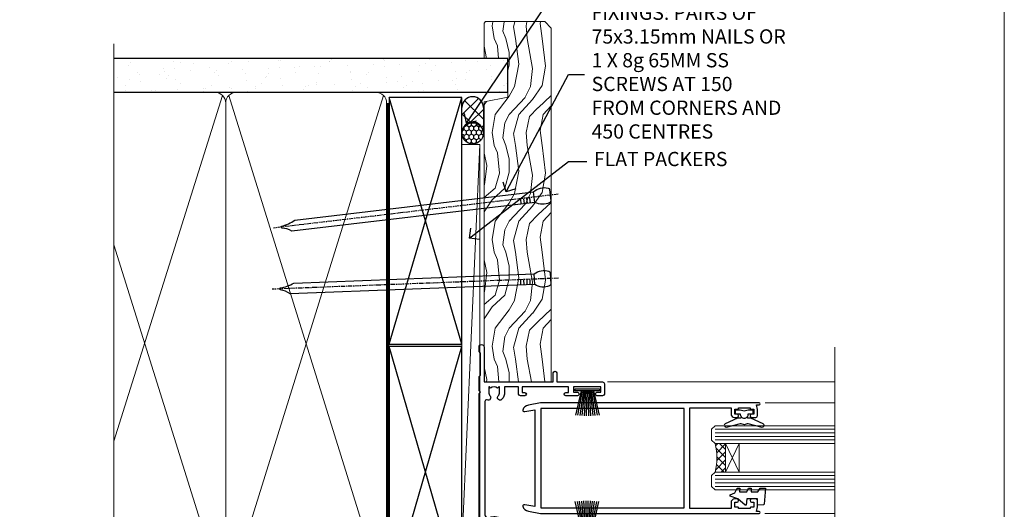
# Model space of a CAD drawing. Units: millimetres. Extents: x 1409 to 8566, y 792 to 2175.
# Drawn here: x 8290 to 8566, y 1429 to 1566 of the extents above; entities that cross this region are included whole.
import ezdxf
from ezdxf import colors
from ezdxf.entities.mleader import LeaderData, LeaderLine
from ezdxf.math import Vec2, Vec3

# ---------------------------------------------------------------- set-up
doc = ezdxf.new("R2010")
doc.units = ezdxf.units.MM
doc.linetypes.add('CENTER', pattern=[2, 1.25, -0.25, 0.25, -0.25])
doc.linetypes.add('Dashed', pattern=[564.4444465637206, 282.2222232818604, -282.2222232818602])
doc.layers.add('Aluminium Systems Ltd Joinery Detail', color=7, linetype='Continuous')
doc.layers.add('Aluminium Systems Ltd Notes', color=7, linetype='Continuous')
doc.layers.add('No Print', color=7, linetype='Continuous', plot=False)
doc.styles.get("Standard").update_dxf_attribs({"font": 'arial.ttf'})

# ---------------------------------------------------------------- blocks, each defined once
blk = doc.blocks.new('Page Layout')
at = {"layer": 'Aluminium Systems Ltd Joinery Detail', "color": 8, "lineweight": 5}
blk.add_lwpolyline([(0, 693.9851618218306), (0, 0), (553.0825377109722, 0), (553.0825377109722, 693.9851618218306)], close=True, dxfattribs=at)
blk = doc.blocks.new('PB69750-4B')
for p, q in [((-1.750000000000014, 0.5), (-3.322276449314941, 7.321139697068929)), ((-1.431818181818187, 0.5), (-2.721879321754528, 7.380097546926656)), ((-1.113636363636374, 0.5), (-2.119293789530161, 7.427384292916386)), ((-0.7954545454545467, 0.5), (-1.515002302965286, 7.462919719820221)), ((-0.4772727272727337, 0.5), (-0.9094902062915224, 7.486643546856435)), ((-0.1590909090909065, 0.5), (-0.3032449143314011, 7.498515529937265)), ((0.1590909090909207, 0.5), (0.3032449143314011, 7.498515529937265)), ((0.4772727272727337, 0.5), (0.9094902062915367, 7.486643546856435)), ((0.795454545454561, 0.5), (1.515002302965286, 7.462919719820221)), ((1.113636363636374, 0.5), (2.119293789530161, 7.427384292916386)), ((1.431818181818201, 0.5), (2.721879321754528, 7.380097546926656)), ((1.750000000000014, 0.5), (3.322276449314955, 7.321139697068929))]:
    blk.add_line(p, q)
blk.add_lwpolyline([(-3.450000000000003, 0), (3.450000000000003, 0), (3.450000000000003, 0.5), (-3.450000000000003, 0.5)], close=True)
blk = doc.blocks.new('SH270B')
blk.add_blockref('PB69750-4B', (0, 0))
blk = doc.blocks.new('F185-20947')
at = {"ltscale": 2}
blk.add_lwpolyline([(-3.709033080667723e-12, 66.4287266987615), (3.723243935382925e-12, 4.928726698750523), (0.59021865987242, 1.581430343421943, 0.2895749609626249), (2.028680567167584, 0.000547284244845514, 0.2698264613158898), (2.22321728327799, 0.05194386945922247), (2.2613637944971, 0.09009038067873121, 0.2446984432284357), (2.400214280409472, 0.5304678601045509), (1.889173050080757, 3.428726698757799), (29.1108269498902, 3.428726698757799), (28.59978571956137, 0.5304678601045509, 0.2446984432284358), (28.73863620547374, 0.09009038067873121), (28.77678271669285, 0.05194386945922247, 0.2698264613159375), (28.97131943280382, 0.0005472842433107417, 0.2895749609626269), (30.40978134009842, 1.581430343421943), (30.99999999996712, 4.928726698750523), (30.99999999996719, 66.42872669875784, 0.9999999999999999), (30.49999999998992, 66.42872669876148), (30.49999999996992, 65.62872669875584), (29.19419324306084, 65.8898880501413, 0.04938898902120969), (28.80196097278433, 65.92872669875966), (27.44999999995245, 65.9287266987633, 0.4142135623688329), (26.95000000002521, 65.42872669875602), (26.9500000000243, 64.27872669876548, 0.9999999999999999), (27.85000000001848, 64.27872669876548), (27.85000000001848, 64.92872669875966), (29.25000000001994, 64.92872669875966), (29.25000000002721, 64.02872669876639, 0.4142135623684334), (29.45000000002794, 63.82872669876839), (29.59999999995482, 63.82872669876839), (29.59999999995482, 60.62872669875675), (29.45000000005705, 60.62872669875675, 0.414213562374427), (29.25000000005632, 60.42872669875511), (29.25000000006359, 59.52872669876548), (27.85000000001848, 59.52872669876548), (27.85000000001848, 60.17872669875966, 0.9999999999999999), (26.9500000000243, 60.17872669875966), (26.9500000000243, 59.47872669876257, 0.414213562373095), (27.95000000002425, 58.47872669876257), (29.59999999999205, 58.47872669878986), (29.60000000005117, 46.92872669875329), (1.400000000013151, 46.92872669875786), (1.400000000017698, 58.47872669878896), (3.050000000088275, 58.47872669876259, 0.414213562373095), (4.050000000088332, 59.47872669876259), (4.050000000088332, 60.17872669875968, 0.9999999999999999), (3.150000000079601, 60.17872669875968), (3.150000000086877, 59.5287266987655), (1.750000000129077, 59.5287266987655), (1.750000000121801, 60.42872669876604, 0.4142135623704312), (1.550000000121983, 60.62872669876404), (1.399999999983194, 60.62872669876404), (1.399999999983194, 63.82872669876113), (1.550000000092879, 63.82872669876113, 0.414213562374427), (1.750000000093607, 64.02872669876277), (1.750000000085421, 64.92872669875968), (3.150000000086877, 64.92872669875968), (3.150000000079601, 64.2787266987655, 0.9999999999999999), (4.050000000088332, 64.2787266987655), (4.050000000089241, 65.42872669875604, 0.414213562373095), (3.550000000089241, 65.92872669875604), (2.198039027154593, 65.92872669875877, 0.04938898902177995), (1.805806756873537, 65.88988805014131), (0.5000000000044764, 65.62872669875767), (0.5000000000044764, 66.42872669875786, 0.9999999999999999)], format="xyb", close=True, dxfattribs=at)
blk.add_lwpolyline([(29.39999999996857, 5.028726698759186), (29.39999999996859, 45.3287266987593), (1.600000000002055, 45.32872669875931), (1.600000000002154, 5.028726698755321)], close=True, dxfattribs=at)
blk = doc.blocks.new('F223-20227')
blk.add_lwpolyline([(12.0999114222205, 9.600000217851095), (12.09991142222049, 9.200000217851096, -1.000000000000002), (12.09991142222051, 8.400000217851096), (12.0999114222206, 1.000000217851095), (13.39999370821801, 1.000000217851095, -0.6682266778090358), (13.54139627609192, 0.658560075745811), (12.88266142222045, 2.178510953854129e-07), (12.0999114222206, 2.178510953854129e-07, -0.414213562373095), (11.0999114222206, 1.000000217851095), (11.09991142222077, 19.7999622178512), (1.000000422221376, 19.7999622178512), (1.000000422221433, 18.99996221785148, -0.4142135623731377), (0.5000004222214329, 18.49996221785142), (0.5000004222214329, 18.49996221785142, -0.4142135623730622), (4.222214329274721e-07, 18.99996221785136), (4.222212623972155e-07, 20.79996221785115, -0.4142135623731185), (0.2000004222213079, 20.99996221785122), (30.59987142222133, 20.99996221785122, -0.4142135623730992), (31.09987142222133, 20.49996221785119), (31.09987142222116, 2.000000217850641), (29.08271413469532, 2.000000217850641, -0.6681786379192693), (28.94129277845803, 2.341421574087974), (29.5998714222203, 3.000000217850641), (29.89987142222117, 3.000000217850641), (29.89987142222117, 19.7999622178512), (12.09991142222037, 19.7999622178512), (12.09991142222047, 11.6000002178511, -1.000000000000002), (12.09991142222048, 10.8000002178511), (12.09991142222049, 10.4000002178511, -1.000000000000002)], format="xyb", close=True)
blk = doc.blocks.new('F242-21513')
at = {"flags": 128}
blk.add_lwpolyline([(2.875000000002984, 8.50000000000108), (35.07499999999996, 8.500000000001073), (35.0750000000001, 7.600000000000243, 0.3455142214524974), (36.52317250378999, 5.754504967856228), (36.75000000000304, 5.698971412956034), (36.75000000000298, 4.00102858704502), (36.52317250378982, 3.94549503214477, 0.345514221452498), (35.07500000000007, 2.100000000000634), (35.07499999999996, 1.199999999999974), (31.77500000000001, 1.199999999999918, 0.414213562373095), (31.27500000000001, 0.6999999999999176), (31.27499999999995, 0.4999999999999289, 0.4142135623730617), (31.77499999999995, -1.4210854715202e-14), (35.77500000000012, -7.105427357601002e-14, 0.414213562373095), (36.27500000000012, 0.4999999999999289), (36.27500000000012, 2.100000000000861, -0.3455142214525114), (36.80853723823819, 2.779919222369514), (37.57940952255447, 2.968649773280667, 0.339454258863361), (37.95000000000297, 3.451612686422713), (37.95000000000297, 6.248387313580274, 0.3394542588633857), (37.57940952255447, 6.731350226720387), (36.80853723823824, 6.920080777631419, -0.3455142214525241), (36.27499999999972, 7.599999999999959), (36.27500000000016, 9.200000000001005, 0.414213562373095), (35.77499999999974, 9.700000000001005), (2.175000000003223, 9.700000000001069, 0.414213562373095), (1.675000000002797, 9.200000000001069), (1.675000000003223, 7.599999999999966, -0.3455142214525239), (1.1414627617647, 6.920080777631426), (0.3705904774484736, 6.731350226720338, 0.3394542588633775), (-2.842170943040401e-14, 6.248387313580338), (2.842170943040401e-14, 3.451612686422777, 0.3394542588633688), (0.3705904774484736, 2.968649773280731), (1.141462761764757, 2.779919222369585, -0.3455142214525114), (1.675000000002825, 2.100000000000932), (1.675000000002825, 0.5, 0.414213562373095), (2.175000000002825, 0), (6.175000000002825, 0, 0.414213562373095), (6.675000000002825, 0.5), (6.675000000002882, 0.6999999999998749, 0.4142135623731283), (6.175000000002882, 1.199999999999932), (2.875000000002984, 1.199999999999989), (2.875000000002871, 2.100000000000819, 0.3455142214524811), (1.426827496213065, 3.945495032144834), (1.199999999999903, 4.001028587045028), (1.19999999999996, 5.698971412956041), (1.426827496213122, 5.754504967856235, 0.3455142214524983), (2.875000000002842, 7.600000000000421)], format="xyb", close=True, dxfattribs=at)
blk = doc.blocks.new('DY430')
blk.add_lwpolyline([(3.750000003219053, 7.787641979452935), (4.750000003219057, 8.412511331362264), (4.750000003219064, 9.912511331362271), (0.327803933092305, 9.525619307337298, 0.3639702342661976), (0.1459961420234848, 9.343811516268477), (3.219064126369631e-09, 7.675068013732659), (1.750000003219053, 7.675068013732652), (1.750000003219061, 4.675068013732659), (3.219064126369631e-09, 4.5219628525623), (3.219064126369631e-09, 4.221962852562289), (1.750000003219057, 2.136394065522431), (2.548248994301652, -5.111807865887386e-09), (2.951751012136466, -5.111807865887386e-09), (3.436289395081346, 1.296794528776978), (4.750000003219057, 1.937534004310404), (4.750000003219053, 2.737534004310422), (3.750000003219057, 2.650045340784494), (3.75000000321905, 4.649801415744545), (4.750000003219057, 5.137534004310403), (4.750000003219053, 5.937534004310422), (3.750000003219068, 5.850045340784494)], format="xyb", close=True)
blk = doc.blocks.new('A204-20848')
at = {"flags": 128}
blk.add_lwpolyline([(49.67499999997835, 18.80000000001591), (86.67499999996744, 18.80000000002773), (87.07499999996708, 19.20000000002828), (87.4749999999658, 18.80000000002818), (91.4999969999626, 18.80000000002955), (91.8999959999619, 19.1999990000293), (98.09998299996187, 19.1999990000293), (98.49998299996241, 18.80000000002909), (99.79997799996218, 18.80000000002909, 0.9999999999999999), (99.79997799996218, 20.19999800002908), (89.9999999999618, 20.19999800002913), (89.9999999999618, 39.59999800002969), (92.49999295716316, 39.59999800002969, 0.9999999999960777), (92.49999295716316, 40.60000008562564), (90.00000000001819, 40.60000008562609), (89.9999999999709, 53.5000000856753, 0.4142135623720296), (89.4999999999709, 54.00000008567348), (86.59999999997126, 54.00000008567348, 0.414213562373095), (86.09999999997126, 53.50000008567348), (86.09999999997126, 51.90000008567266, 0.9999999999995451), (87.09999999996944, 51.9000000856722), (87.09999999997035, 53.00000008567348), (88.59999999997035, 53.00000008567348), (88.59999999997035, 45.30000008567275), (87.09999999997035, 45.30000008567275), (87.09999999997035, 46.40000008567357, 1.000000000000909), (86.09999999997035, 46.40000008567266), (86.0999999999749, 43.15000156437826, 0.9999999999989891), (87.00000295738664, 43.15000156437917), (87.00000295738664, 43.90000008567311), (88.59999999997035, 43.90000008567266), (88.59999999997035, 30.90001079784449), (87.00000295738664, 30.90001079784449), (87.00000295738664, 31.65001079784495, 0.9999999999999999), (86.100002957387, 31.65001079784495), (86.100002957387, 30.40001079784404, 0.414213562373095), (86.600002957387, 29.90001079784404), (88.59999999997035, 29.90001079784404), (88.59999999997126, 25.95001079780466), (87.07499999997253, 25.95001079780011, 0.1859457451239615), (85.11269897432885, 25.19411192147435, 1.00000000001104), (86.05191997808379, 24.15590967424803, -0.1859457451205705), (87.07499999996435, 24.5500107978223), (88.59999999997126, 24.55001079783731), (88.59999999997126, 24.30463773536847), (88.24321777572732, 24.00526190259459, -0.363970234266761), (88.24321777572823, 22.04475969304983), (88.59999999997126, 21.74538386027596), (88.59999999997126, 21.50001079786805), (87.07499999997162, 21.50001079782167, -0.1859457451166125), (86.05191997807651, 21.89411192140231, 0.8058352749613196), (84.93948381833616, 21.09792746447373, -0.5391086110634419), (84.48032263415098, 20.40001079782267), (52.84781401691475, 20.40001079782176, -0.5455412865505086), (51.93754292977928, 21.81402353666611, 0.2776826306788883), (51.59185400914612, 24.81045542022865), (51.0604446224379, 24.81045542022774), (51.06044462243688, 25.37614084517837), (48.54999999997835, 27.88658546763735), (48.54999999997835, 29.90001079784405), (50.59999704255824, 29.90001079784405, 0.414213562373095), (51.09999704255824, 30.40001079784405), (51.09999704255824, 31.6500107978445, 0.9999999999999999), (50.1999970425577, 31.6500107978445), (50.1999970425577, 30.9000107978445), (48.59999999997399, 30.9000107978445), (48.59999999997399, 43.90000008567266), (50.1999970425577, 43.90000008567311), (50.1999970425577, 43.15000156437917, 0.9999999999989894), (51.09999999997035, 43.15000156437826), (51.0999999999749, 46.40000008567266, 1.000000000000909), (50.09999999997399, 46.40000008567357), (50.09999999997399, 45.30000008567275), (48.59999999997399, 45.30000008567275), (48.599999999974, 53.00000008567348), (50.099999999974, 53.00000008567348), (50.09999999997491, 51.9000000856722, 0.9999999999995451), (51.099999999974, 51.90000008567266), (51.099999999974, 53.50000008567348, 0.414213562373095), (50.599999999974, 54.00000008567348), (45.0999999999831, 54.0000000856753, 0.414213562373095), (44.5999999999831, 53.5000000856753), (44.5999999999831, 51.90000008567493, 0.9999999999999999), (45.59999999998128, 51.90000008567402), (45.59999999998219, 53.0000000856753), (47.09999999998219, 53.0000000856753), (47.09999999998217, 45.30000008567457), (45.59999999998217, 45.30000008567457), (45.59999999998217, 46.40000008567539, 1.000000000000909), (44.59999999998217, 46.40000008567448), (44.59999999998672, 43.15000156438008, 0.9999999999989891), (45.50000295739846, 43.15000156438099), (45.50000295739846, 43.90000008567493), (47.09999999998217, 43.90000008567493), (47.09999999998217, 30.90001079784632), (45.50000295739846, 30.90001079784633), (45.50000295739846, 31.65001079784633, 0.9999999999999999), (44.60000295739883, 31.65001079784633), (44.60000295739883, 30.40001079784633, 0.414213562373095), (45.10000295739883, 29.90001079784633), (47.14999999998236, 29.90001079784632), (47.14999999998236, 27.88658546763234, 0.1989123673797333), (47.56005050632155, 26.89663597397087), (47.60288333335302, 26.85380314693928, -0.4540768923438133), (47.50194813122607, 25.35136246307978, 0.02104014653779429), (47.31269454858409, 25.19410791763583, 0.9999957371450715), (48.25191997803813, 24.15590967420211, -2.253145771981599), (48.25191997803176, 21.89411192135684, 0.8058352749697554), (47.1394838182905, 21.09792746446736, -0.5391086110588797), (46.6803226341035, 20.40001079782314), (12.09999999998581, 20.40001079782223, -0.1772751314319516), (8.87199752167271, 21.58163417941477), (8.281623381578356, 21.58163417941478), (8.281623381578356, 22.17200831950868, -0.1772751314319388), (7.099999999985812, 25.40001079782223), (7.099999999985812, 29.90001079784633), (7.099999999985812, 29.90001079784633), (9.099997042570067, 29.90001079784633, 0.414213562373095), (9.599997042570067, 30.40001079784633), (9.599997042570067, 31.65001079784633, 0.9999999999999999), (8.699997042569521, 31.65001079784633), (8.699997042569521, 30.90001079784633), (7.099999999985812, 30.90001079784633), (7.099999999985819, 43.90000008567495), (8.699997042569528, 43.90000008567495), (8.699997042569528, 43.150001564381, 0.9999999999989894), (9.599999999982181, 43.15000156438055), (9.599999999982181, 43.15000156438055), (9.599999999986728, 46.40000008567449, 1.000000000000909), (8.599999999985819, 46.4000000856754), (8.599999999985819, 45.30000008567458), (7.099999999985819, 45.30000008567458), (7.099999999985819, 53.00000008567531), (8.599999999985819, 53.00000008567531), (8.599999999986728, 51.90000008567404, 0.9999999999999999), (9.599999999985819, 51.90000008567495), (9.599999999985819, 53.50000008567531, 0.414213562373095), (9.099999999985819, 54.00000008567531), (6.199999999985273, 54.00000008567531, 0.4142135623720295), (5.699999999985273, 53.50000008567713), (5.699999999963445, 47.48867522026876, -0.2679491924301636), (5.449999999963445, 47.05566251837854), (2.499999999970903, 45.35247922427334, 0.2679491924317056), (-2.90967250293761e-11, 41.02235220534021), (2.91038304567337e-11, 14.1497149879001, 0.2308681911250597), (1.921692623401213, 10.20966121987658), (3.078307376608791, 9.30601473779052, -0.2308681911256307), (4.99999999998181, 5.365960969755633), (4.99999999998181, 0.4999999999995453, 0.414213562373095), (5.49999999998181, -4.547473508864641e-13), (10.54999999998472, 4.547473508864641e-13, 0.414213562373095), (11.04999999998472, 0.5000000000004547), (11.04999999998475, 16.8000000000037, -0.4142135623728981), (13.04999999998341, 18.8000000000037), (48.87499999996726, 18.80000000002774), (49.27499999996689, 19.20000000002828)], format="xyb", close=True, dxfattribs=at)
blk.add_lwpolyline([(5.699999999974359, 44.71739392816653), (5.699999999974352, 25.40001079782269, 0.3033085436444993), (9.649999999970532, 19.48752401136107), (9.64999999997508, 5.283068941076174, 0.6122479732016148), (9.164560439556226, 4.038423408328065, -0.1837465194529284), (9.549999999975626, 3.025000000000084), (9.549999999990177, 1.499999999999545), (9.304626937530884, 1.499999999999545), (9.005251104756098, 1.856782224245308, -0.3639702342662147), (7.044748895211342, 1.856782224245308), (6.745373062436556, 1.499999999999545), (6.499999999990905, 1.499999999999545), (6.499999999990905, 3.025000000000091, -0.1837465194582949), (6.88543956043668, 4.038423408357176, 0.6122479732231748), (6.399999999982356, 5.283068941118927), (6.399999999982356, 5.365960969750176, 0.2308681911257646), (3.940233442061981, 10.40922979283641), (2.78361868882439, 11.31287627494521, -0.2308681911257568), (1.399999999995089, 14.14971498793102), (1.399999999994186, 41.02235220536522, -0.2679491924311465), (3.199999999995278, 44.14004365898927), (4.949999999974359, 45.15040663005857, -0.5773502691896093)], format="xyb", close=True)
blk = doc.blocks.new('N163-20017')
at = {"flags": 128}
for points in [[(3.626550050883623, 8.643835926686293, -0.7372237689754414), (2.781519498092109, 8.198357571864662), (1.399997282109837, 9.579879787823515), (1.399997282109837, 14.59997076030358), (2.082838628899651, 14.59997076030361), (3.141415155500397, 15.65854728691419, 0.6681786379193259), (2.999994082109822, 15.99996796030355), (0.4999990821098095, 15.99996796030355, 0.4826221321329212), (0.01291718692942823, 15.38705205550853), (0.3999992821098317, 14.99996996030357), (8.210980695366743e-08, 14.59997076030355), (8.210980695366743e-08, 9.207088327273524, 0.198912367379637), (0.1464463986232545, 8.853535643787026), (2.853547765599785, 6.146434276813565, 0.1989123673796885), (3.20710044907986, 5.999987960303557), (6.199987682109793, 5.999987960303557), (6.599986882109818, 6.399987160303496), (6.999986082109842, 5.999987960303557), (10.09997988210984, 5.9999879603035), (25.09994988210991, -3.96965305071717e-08), (28.19994368210973, -3.969647366375284e-08), (28.59994288210976, 0.3999991603035511), (28.99994208210978, -3.969647366375284e-08), (45.59991288210983, -3.969650208546227e-08), (45.9999120821098, 0.3999991603035511), (46.39991128210977, -3.969647366375284e-08), (48.99990608210976, -3.969641682033398e-08, 0.4142135623731118), (49.49990508210976, 0.4999989603035289), (49.49990508210976, 6.599999957823528), (48.99990608210976, 7.09999895782353), (48.99990608210976, 25.19992996030358), (54.49989368210976, 28.37534928170315, 0.2679491924311133), (55.19989368210975, 29.58778484700132), (55.19989368210975, 34.49992996030353, 0.414213562373095), (54.69989368210975, 34.99992996030353), (32.19993568210981, 34.99992996030353, 0.4142135623730784), (31.69993668210981, 34.49993096030353), (31.69993668210975, 33.34993326030356, 0.9999999999999999), (32.59993488210978, 33.34993326030356), (32.59993488210978, 33.99993196030358), (34.09993488210966, 33.99993196030356), (34.09993488210972, 28.59994276030356), (32.59993488210972, 28.59994276030356), (32.59993488210978, 29.24994146030353, 0.9999999999999999), (31.69993668210975, 29.24994146030353), (31.69993668210975, 28.59994276030356, 0.414213562373095), (32.69993468210976, 27.59994476030356), (33.7999324821098, 27.59994476030353), (33.7999324821098, 18.49996296030356), (32.49993668210982, 18.49996296030356), (32.49993668210982, 19.39992996030286, 0.9999999999999999), (31.69993668210981, 19.39992996030286), (31.69993668210981, 17.99996396030356, 0.414213562373095), (32.19993568210981, 17.49996496030356), (33.7999324821098, 17.49996496030356), (33.79993248210974, 15.99996796030358), (28.99994208210973, 15.99996796030355), (28.59994288210976, 15.59996876030358), (28.19994368210973, 15.99996796030355), (23.48862823934974, 15.99996796030355, 0.26794919243112), (23.05561640348293, 15.74996846030355), (21.75658089588984, 13.49997296030354), (17.19996568210985, 13.49997296030354), (17.19996568210973, 14.99996996030355), (18.69996268210974, 14.99996996030355, 0.9999999999999999), (18.69996268210974, 15.99996796030355), (16.79996648210971, 15.99996796030355, 0.4142135623730784), (15.7999684821097, 14.9999699603036), (15.7999684821097, 13.49997296030354), (10.3982194833597, 8.098223961553558, -0.7484674101807641), (9.556059112534854, 8.557905665357183, 0.2261573092569401), (8.960151717271799, 11.09213601081434, 1), (7.789822046945517, 10.15387780395106, -2.083394336384591), (5.410151717275994, 10.15387780394944, 1.000000000001106), (4.239822046944084, 11.09213601081429, 0.2185535731686052)], [(16.37987026943, 12.09997576030354), (21.75658089588978, 12.09997576030356, 0.2679491924311256), (22.96901403631688, 12.79997436030358), (24.00824244238976, 14.59997076030355), (37.79992968210956, 14.59997076030352, 0.414213562373095), (38.79992968210956, 15.59997076030355), (38.79992968210962, 16.50061165737888, 0.4142135623730784), (38.29992968210962, 17.00061165737885), (37.24992878210981, 17.00061165737888, 0.4931454260312875), (36.81526302961288, 16.43414422001969), (37.01198485832629, 15.69996836030366), (35.19992968210977, 15.6999683603036), (35.19992968210977, 33.59993276030364), (36.95811097389196, 33.5999327603037), (36.81526302961288, 33.06681697449746, 1.000000000000025), (37.6845945346065, 32.83388029977947), (37.88985767276392, 33.59993276030362), (53.79989648210989, 33.59993276030353), (53.79989648210983, 29.58778323042357), (48.29990888210898, 26.412363909023, 0.2679491924311036), (47.59990888210979, 25.19992834372353), (47.59990888210979, 5.993849884252867, -0.5578246796116609), (47.31030891917868, 5.815043154394189, 0.09094041632391521), (46.297054784907, 6.109861983100259, 1), (46.1548326365596, 4.717107510651047, -2.104546966344476), (44.48280430577478, 3.045081618889654, 1.00000000000002), (43.09004962586931, 2.902861502180528, 0.1093707635822831), (43.48738634260314, 1.702400151996912, -0.5819975701802527), (43.31558936724804, 1.39999996030356), (25.36956524710973, 1.399999960303532), (19.65597687042208, 3.685435310976217, 1.000000000000067), (18.9131955177134, 3.982547852059369), (18.54180484135958, 4.131104122600718, 1.000000000000105), (17.79902348865113, 4.428216663683784), (17.42763281229708, 4.576772934225218, 1.000000000000014), (16.68485145958471, 4.873885475309933), (11.30551469161986, 7.025620182493654)]]:
    blk.add_lwpolyline(points, format="xyb", close=True, dxfattribs=at)
blk = doc.blocks.new('Residential Stacker Door Jamb DF')
at = {"layer": 'Aluminium Systems Ltd Joinery Detail', "lineweight": 5}
h = blk.add_hatch(dxfattribs=at)
h.set_pattern_fill('NET', color=256, scale=0.5, angle=-135.0000000000001)
h.set_pattern_definition([(224.9999999999999, (-58.83235327239068, 774.020993897532), (1.122532015133643, -1.122532015133645), []), (314.9999999999999, (-58.83235327239068, 774.020993897532), (1.122532015133645, 1.122532015133643), [])])
edge = h.paths.add_edge_path()
edge.add_line((60.43452212191555, -100.7356519715261), (60.34294005224824, -100.7356519715279))
edge.add_arc((55.4345221219201, -90.12839335908964), 11.68787841526074, -65.16806472836493, -64.67238000446147)
edge.add_line((60.43452212191555, -100.6927912051554), (60.43452212191555, -100.7356519715261))
edge = h.paths.add_edge_path()
edge.add_arc((42.39855084618561, -104.8202505939983), 16.12503820224115, -14.385868132272208, 14.339788384232975, ccw=False)
edge.add_line((58.01797993634322, -108.8265321519114), (60.9289116285418, -108.8265321519114))
edge.add_line((60.9289116285418, -108.8265321519114), (60.92891162852725, -100.8265321519114))
edge.add_line((60.92891162852725, -100.8265321519114), (58.02119690980366, -100.8265321519123))
at = {"layer": 'Aluminium Systems Ltd Joinery Detail', "linetype": 'Continuous', "lineweight": 5}
for p, q in [((91.60054268740078, -83.53556392941144), (27.75514868710802, -83.53556392941144)), ((91.60054268740078, -89.4242231112178), (72.07631882829178, -89.4242231112178)), ((91.60054268740078, -120.416831967613), (71.97413544009946, -120.416831967613))]:
    blk.add_line(p, q, dxfattribs=at)
at = {"layer": 'Aluminium Systems Ltd Joinery Detail', "lineweight": 5, "ltscale": 3}
for p, q in [((58.01797993634231, -96.81831302238359), (91.60054268740078, -96.81831302238359)), ((58.01797993634231, -97.81831302238359), (91.60054268740078, -97.81831302238359)), ((58.01797993634231, -98.81831302238359), (91.60054268740078, -98.81831302238359)), ((58.01797993634231, -99.81831302238359), (91.60054268740078, -99.81831302238359)), ((58.01797993634322, -109.8265321519114), (91.60054268740078, -109.8265321519114)), ((58.01797993634322, -110.8265321519114), (91.60054268740078, -110.8265321519114)), ((58.01797993634322, -111.8265321519114), (91.60054268740078, -111.8265321519114)), ((58.01797993634231, -112.8265321519114), (91.60054268740078, -112.8265321519114))]:
    blk.add_line(p, q, dxfattribs=at)
at = {"layer": 'Aluminium Systems Ltd Joinery Detail', "lineweight": 5}
for p, q in [((64.8002526036908, -100.8265321519114), (60.92891162852725, -108.8265321519114)), ((60.92891162852725, -100.8265321519114), (64.8002526036908, -108.8265321519114))]:
    blk.add_line(p, q, dxfattribs=at)
at = {"layer": 'Aluminium Systems Ltd Joinery Detail', "linetype": 'Continuous', "lineweight": 5}
blk.add_lwpolyline([(91.60054268740078, -73.73404368455022), (91.60054268740078, -73.73404368455022), (91.60054268740078, -136.5727543493612), (88.73794807251488, -137.4362596799747), (94.37637749314399, -137.6862596799747), (91.60054268740078, -138.5907577500274), (91.60054268740078, -223.0109495472), (9.333714699711027, -223.0109495472)], dxfattribs=at)
at = {"layer": 'Aluminium Systems Ltd Joinery Detail'}
blk.add_lwpolyline([(65.30320983324354, -93.26949016860797), (65.22767710420253, -93.55138215102332, -0.3394542588633712), (65.03449193894474, -93.69961834200265), (64.3879573365405, -93.69961834200265, 0.1052493344124674), (64.30650513783874, -93.71695597771648), (60.88432683978638, -95.242962431287, 0.9133919180647162), (61.20608969039452, -96.18546270697223), (65.17285285746837, -95.22094998665332, -0.1257362244887155), (65.27186960803058, -95.22210256738325), (66.13619352708136, -95.45369746360964, 0.1316524975874038), (66.23972114512256, -95.45369746360964), (67.10404506505031, -95.22210256738325, -0.1257362244887155), (67.20306181561253, -95.22094998665332), (71.16982498268615, -96.18546270697223, 0.913391918064716), (71.49158783329452, -95.242962431287), (68.06940953524216, -93.71695597771648, 0.1052493344124674), (67.9879573365404, -93.69961834200265), (67.34142273413616, -93.69961834200265, -0.3394542588633712), (67.1482375688784, -93.55138215102332), (67.07270483983739, -93.26949016860797)], format="xyb", dxfattribs=at)
blk.add_lwpolyline([(67.31295733654046, -91.44961834200265), (66.18795733654046, -91.75106118348756), (65.06295733654046, -91.44961834200265), (63.68795733654046, -91.44961834200265), (63.68795733654046, -92.44961834200265), (65.0699233477906, -92.44961834200265, 0.447213595499958), (66.18795733654045, -93.69961834200265, 0.4472135954999584), (67.30599132529032, -92.44961834200265), (68.68795733654046, -92.44961834200265), (68.68795733654046, -91.44961834200265)], format="xyb", close=True, dxfattribs=at)
at = {"layer": 'Aluminium Systems Ltd Joinery Detail', "lineweight": 5}
for points in [[(91.60054268740078, -100.8183130223836), (58.01797993634231, -100.8183130223836), (57.01797993634231, -99.82313008078498), (57.01797993634231, -96.81837467445737), (58.01797993634231, -95.81831302238359), (91.60054268740078, -95.81831302238359)], [(91.60054268740078, -113.8265321519114), (58.01797993634322, -113.8265321519114), (57.01797993634322, -112.8313492103128), (57.01797993634322, -109.8265938039852), (58.01797993634322, -108.8265321519114), (91.60054268740078, -108.8265321519114)]]:
    blk.add_lwpolyline(points, dxfattribs=at)
blk.add_lwpolyline([(60.92891162852725, -100.8265321519114), (60.92891162852725, -108.8265321519114), (64.8002526036908, -108.8265321519114), (64.8002526036908, -100.8265321519114)], close=True, dxfattribs=at)
blk.add_arc((41.0718911112463, -104.8164789247669), 17.41408778410823, 346.6866556228547, 13.2453727299674, dxfattribs=at)
at = {"layer": 'Aluminium Systems Ltd Joinery Detail', "xscale": -1, "rotation": 270}
for name, p in [('A204-20848', (-27.073135135024, -173.5109495471866)), ('N163-20017', (-8.073065009642775, -223.0108432293188))]:
    blk.add_blockref(name, p, dxfattribs=at)
at = {"layer": 'Aluminium Systems Ltd Joinery Detail', "lineweight": 5, "xscale": -1, "rotation": 180}
blk.add_blockref('SH270B', (22.12451993586642, -85.50286203401018), dxfattribs=at)
at = {"layer": 'Aluminium Systems Ltd Joinery Detail', "rotation": 270}
for name, p in [('F185-20947', (3.999770527217198, -89.42050647115983)), ('F242-21513', (17.22686495064868, -127.400283168897)), ('F223-20227', (5.92686473279996, -191.3109491249809))]:
    blk.add_blockref(name, p, dxfattribs=at)
at = {"layer": 'Aluminium Systems Ltd Joinery Detail', "lineweight": 9, "ltscale": 0.12, "xscale": -1, "rotation": 270}
blk.add_blockref('DY430', (62.24864706366502, -118.1215595321812), dxfattribs=at)
at = {"layer": 'Aluminium Systems Ltd Joinery Detail', "lineweight": 5}
blk.add_blockref('SH270B', (22.06762609029743, -124.4288399011032), dxfattribs=at)
blk = doc.blocks.new('Nail 75 JH')
at = {"linetype": 'CENTER'}
blk.add_line((0, 2.300118051928621), (0, -78.25849807356508), dxfattribs=at)
for p, q in [((1.5, -4.488319011024487), (-1.5, -4.488319011024458)), ((1.499999999999886, -5.730112436134704), (0.1255879953777708, -5.730112436134732)), ((1.499999999999886, -6.600592455787137), (0.1255879953777708, -6.600592455787137)), ((1.499999999999886, -7.471072475439541), (0.1255879953777708, -7.471072475439541)), ((1.499999999999886, -8.341552495091946), (0.1255879953778276, -8.341552495091946))]:
    blk.add_line(p, q)
blk.add_lwpolyline([(-1.5, -4.488319011024458, -0.2475267649991796), (-2.057234792368547, -0.3562033463117587, -0.331135080274166), (-1.578358480166685, 0), (1.578358480166685, 0, -0.331135080274166), (2.057234792368547, -0.3562033463117587, -0.2475267649991796), (1.499999999999886, -4.488319011024487), (1.5, -73.20877276569331, 0.1245641564323093), (0.2845258915276077, -75.96790802185205), (-0.2515467734666004, -75.96790802185205, 0.1012549879648114), (-1.5, -72.05351818931658)], format="xyb", close=True)
blk = doc.blocks.new('Plywood Sheet DF Residential Liner Slider')
at = {"layer": 'Aluminium Systems Ltd Joinery Detail'}
h = blk.add_hatch(dxfattribs=at)
h.set_pattern_fill('HONEY', color=256, scale=0.25)
h.set_pattern_definition([(0, (-1351.892645494777, -4579.369404344779), (1.190625, 0.68740766125), [0.79375, -1.5875]), (120, (-1351.892645494777, -4579.369404344779), (-1.190624997398548, 0.6874076657558477), [0.7937499999999994, -1.587499999999999]), (59.99999999999999, (-1351.892645494777, -4579.369404344779), (2.601452275818872e-09, 1.374815327005847), [-1.5875, 0.79375])])
h.paths.add_polyline_path([(104.4823083013462, 2.16684525092387, 1), (110.4823083013462, 2.16684525092387, 1)])
h = blk.add_hatch(dxfattribs=at)
h.set_pattern_fill('ANSI37', color=256)
h.set_pattern_definition([(45, (-1351.892645494777, -4579.369404344779), (-2.245064030267288, 2.245064030267288), []), (135, (-1351.892645494777, -4579.369404344779), (-2.245064030267288, -2.245064030267288), [])])
h.paths.add_polyline_path([(107.6708915729751, 5.16684525092387, -1), (107.6708915729751, -0.8331547490761295), (114.7687028385035, -0.8331547490761295, 1), (114.7687028385035, 5.16684525092387)])
at = {"layer": 'Aluminium Systems Ltd Joinery Detail', "lineweight": 5}
h = blk.add_hatch(dxfattribs=at)
h.set_pattern_fill('WOOD-3', color=256, scale=97.5, angle=30, style=0, pattern_type=2)
h.set_pattern_definition([(4.763599999999834, (540.8365097885389, -7171.962080684061), (-330.0000283895876, -29.9997459798375), [3.612479999999951, -357.6353699999959]), (348.6901, (544.4365097885384, -7171.66208068406), (120.0000225669286, -29.9999289648483), [4.58912999999999, -148.3814699999997]), (314.9999999999999, (548.9365097885384, -7172.562080684058), (-3.306523113702664e-14, -30.00000928346856), [3.39411, -39.03228]), (313.1523999999999, (551.3365097885389, -7174.962080684061), (420.0000850164654, -449.9999261252569), [6.579509999999999, -651.37185]), (347.0054000000001, (555.8365097885389, -7179.762080684062), (-270.0000230324819, 59.99992732735074), [4.002509999999999, -396.2474099999998]), (360, (559.7365097885395, -7180.66208068406), (29.99999999999997, -30.00000000000003), [7.5, -22.5]), (9.462299999999765, (567.2365097885395, -7180.66208068406), (-150.0000232108592, -29.99994417607295), [3.649649999999993, -178.8332099999998]), (5.710599999999713, (540.8365097885389, -7180.062080684058), (-269.9999827048756, -30.00003943998845), [3.014969999999958, -298.4813099999965]), (360, (543.8365097885389, -7179.762080684062), (29.99999999999997, -30.00000000000003), [4.5, -25.5]), (331.6992, (548.3365097885389, -7179.762080684062), (329.9998535928922, -180.0002662262795), [4.429439999999992, -438.5152499999991]), (307.8749999999999, (552.2365097885395, -7181.862080684059), (-120.0000559467582, 149.9999729816166), [6.841049999999986, -335.2115699999996]), (320.7106, (556.4365097885384, -7187.262080684062), (180.0000191874755, -149.9999889572949), [4.263809999999983, -422.1163199999984]), (353.6597999999999, (559.7365097885395, -7189.962080684061), (239.9999820781927, -30.00004736879107), [5.43324, -266.22831]), (11.88869999999988, (565.1365097885373, -7190.562080684058), (-419.9999190314803, -90.00031605746501), [5.82494999999993, -576.669689999991]), (6.709799999999706, (540.8365097885389, -7189.362080684059), (270.0000299325391, 29.99981643732056), [5.135159999999986, -508.3820999999991]), (356.6335, (545.9365097885384, -7188.762080684062), (479.999979659061, -30.00032890063538), [5.10881999999993, -505.7727899999929]), (326.3098999999999, (551.0365097885378, -7189.062080684058), (-59.99998673313475, 30.00004003521583), [5.408339999999997, -102.75822]), (312.5103999999999, (555.5365097885378, -7192.062080684058), (299.9997215504041, -330.0002602161362), [4.883640000000001, -483.48096]), (345.0686, (558.8365097885389, -7195.66208068406), (330.0000160477658, -89.99990861934462), [4.65725999999993, -461.0679899999932]), (360, (563.3365097885389, -7196.862080684059), (29.99999999999997, -30.00000000000003), [3.6, -26.4]), (12.99459999999981, (566.9365097885384, -7196.862080684059), (270.0000230324819, 59.99992732735004), [4.002509999999988, -396.2474099999986]), (360, (550.1365097885373, -7166.862080684059), (29.99999999999997, -30.00000000000003), [0, -30]), (136.8475999999999, (554.3365097885389, -7171.362080684059), (449.9999261252561, -420.0000850164664), [6.579509999999987, -651.3718499999991]), (153.4348999999999, (549.5365097885378, -7196.862080684059), (-29.99997473822719, 30.00003928189145), [2.683289999999969, -64.39874999999901]), (171.8698999999998, (547.1365097885373, -7195.66208068406), (-179.9999932938336, 29.99998067446644), [4.242629999999988, -207.8893799999995]), (203.1985999999998, (542.9365097885384, -7195.062080684058), (-149.9999919200123, -60.00003975794547), [2.284739999999974, -226.1884499999973]), (333.4349, (554.3365097885389, -7171.362080684059), (29.9999747382272, -30.00003928189145), [3.354089999999999, -63.72794999999999]), (353.2901999999999, (557.3365097885389, -7172.862080684059), (-270.0000299325392, 29.99981643732125), [5.135160000000001, -508.3821000000002]), (10.12469999999981, (562.4365097885384, -7173.462080684061), (509.9999636894718, 90.00025765850859), [8.532869999999988, -844.7548799999987]), (10.30479999999971, (540.8365097885389, -7168.66208068406), (180.0000288254371, 29.99984626607953), [3.354089999999962, -332.0560799999968]), (344.4759, (544.1365097885373, -7168.062080684058), (-330.0000307388759, 89.99993332816857), [5.604449999999995, -554.8417799999994]), (317.1211, (549.5365097885378, -7169.562080684058), (-390.0000237882238, 359.9999925974296), [5.73149999999994, -567.4176899999924]), (325.3047999999999, (553.7365097885395, -7173.462080684061), (299.9998277696255, -210.000258287834), [4.743419999999994, -469.5982199999992]), (350.5377, (557.6365097885373, -7176.16208068406), (150.0000232108592, -29.99994417607323), [5.474489999999991, -177.0083999999997]), (6.581899999999838, (563.0365097885378, -7177.062080684058), (-510.0000431378999, -59.99960101098861), [7.851749999999983, -777.3233999999978]), (8.130099999999889, (540.8365097885389, -7176.16208068406), (-179.9999932938336, -29.99998067446629), [4.242629999999986, -207.8893799999994]), (348.6901, (545.0365097885378, -7175.562080684058), (120.0000225669286, -29.9999289648483), [4.58912999999999, -148.3814699999997]), (317.4895999999999, (549.5365097885378, -7176.462080684061), (-330.0002602161357, 299.9997215504046), [4.88364, -483.4809599999999]), (314.9999999999999, (553.1365097885373, -7179.762080684062), (-3.306523113702664e-14, -30.00000928346856), [5.51544, -36.91098]), (342.646, (557.0365097885378, -7183.66208068406), (-390.0000605729049, 119.999835067774), [5.028929999999927, -497.8627199999929]), (3.366499999999665, (561.8365097885389, -7185.16208068406), (-479.999979659061, -30.00032890063396), [5.10881999999998, -505.7727899999982]), (17.10269999999988, (566.9365097885384, -7184.862080684059), (300.0000519287099, 89.99986480290859), [4.080449999999997, -403.9636799999997]), (8.746199999999785, (540.8365097885389, -7183.66208068406), (209.9999800906905, 30.00012591172568), [3.945869999999955, -390.6425099999942]), (345.0686, (544.7365097885395, -7183.062080684058), (330.0000160477658, -89.99990861934462), [4.65725999999993, -461.0679899999932]), (327.9946, (549.2365097885395, -7184.262080684062), (-149.9999683436264, 90.000033161331), [5.66039999999999, -277.3590599999995]), (310.1009, (554.0365097885378, -7187.262080684062), (-329.9999417935546, 390.0000578863894), [7.451849999999999, -737.7326999999999]), (344.0546, (558.8365097885389, -7192.962080684061), (-120.0000037995646, 29.99999667889151), [4.368060000000001, -214.03524]), (6.008999999999799, (563.0365097885378, -7194.16208068406), (299.9999925271812, 29.99997952445504), [5.731499999999953, -567.4176899999941]), (23.19859999999977, (568.7365097885395, -7193.562080684058), (149.9999919200123, 60.00003975794549), [2.284739999999997, -226.1884499999996]), (9.462299999999765, (540.8365097885389, -7192.66208068406), (-150.0000232108592, -29.99994417607295), [3.649649999999993, -178.8332099999998]), (349.9919999999998, (544.4365097885384, -7192.062080684058), (329.9999866372434, -60.00010416469986), [5.178809999999971, -512.7014999999964]), (322.5946, (549.5365097885378, -7192.962080684061), (389.9997739494009, -300.000298578452), [6.42026999999999, -635.6077499999994]), (330.9453999999999, (554.6365097885373, -7166.862080684059), (210.0000115370904, -120.0000008159787), [3.08868, -305.78022]), (349.2156999999999, (557.3365097885389, -7168.362080684059), (-479.999985110828, 90.00001649037998), [6.413279999999982, -634.9134899999982]), (7.124999999999709, (563.6365097885373, -7169.562080684058), (-210.0000113953586, -29.99994845681877), [7.256039999999998, -234.6117])])
h.paths.add_polyline_path([(138.798880547803, -18.13810278043275), (136.9195425769653, -19.90509039078461), (37.72019552334314, -19.90511551096188), (37.72018868295709, -1.034873769616752), (116.3129973877608, -1.034873769616752), (117.6454563941611, -7.697168801617408), (128.5226339266369, -7.697168801617408), (128.5226339266369, -1.034873769616752), (138.3615390780255, -1.034873769617661), (138.7988805478012, -1.451267209117759)])
blk.add_line((-8.395396919070208, 5.185817385488008, 1), (104.3409393957118, 0.1651242303887557, 1), dxfattribs=at)
at = {"layer": 'Aluminium Systems Ltd Joinery Detail'}
for p, q in [((107.6708915729751, 5.16684525092387, -1.000000000000028), (114.7687028385035, 5.16684525092387, -1.000000000000028)), ((114.7687028385035, -0.8331547490761295, -1.000000000000028), (107.6708915729751, -0.8331547490761295, -1.000000000000028))]:
    blk.add_line(p, q, dxfattribs=at)
at = {"layer": 'Aluminium Systems Ltd Joinery Detail', "lineweight": 5, "elevation": 1}
blk.add_lwpolyline([(-8.395396919070208, 5.185817385488008), (104.3409393957036, 5.185817385488008), (104.3409393957118, 0.1651242303887557), (-8.395396919074301, 0.1651242303887557)], close=True, dxfattribs=at)
at = {"layer": 'Aluminium Systems Ltd Joinery Detail', "lineweight": 5}
blk.add_lwpolyline([(138.4600086794667, -1.034873769616752), (128.5226339266369, -1.034873769616752), (128.5226339266369, -7.697168801617408), (117.6454563941611, -7.697168801617408), (116.3129973877608, -1.034873769616752), (37.72018868295709, -1.034873769616752), (37.72019552334314, -19.90511551096188), (137.0180121784065, -19.9050903907837), (138.8973501492442, -18.13810278043184), (138.8973501492424, -1.45126720911685)], close=True, dxfattribs=at)
at = {"layer": 'Aluminium Systems Ltd Joinery Detail'}
blk.add_circle((107.4823083013462, 2.16684525092387, -1.000000000000028), 3, dxfattribs=at)
for centre in [(107.6708915729751, 2.16684525092387, -1.000000000000028), (114.7687028385035, 2.16684525092387, -1.000000000000028)]:
    blk.add_arc(centre, 3, 270, 90, dxfattribs=at)
for p, rotation in [((66.74000734403216, -19.68140975336883, 1.000000000000004), 182.193320942632), ((90.14477876829415, -19.59167272846662, 1.000000000000004), 186.7683232742154)]:
    blk.add_blockref('Nail 75 JH', p, dxfattribs=dict(at, rotation=rotation))
blk = doc.blocks.new('_Open90')
at = {"color": 0, "linetype": 'ByBlock', "lineweight": -2}
for p, q in [((0, 0), (-1, 0)), ((-0.5, 0.5), (0, 0)), ((0, 0), (-0.5, -0.5))]:
    blk.add_line(p, q, dxfattribs=at)
blk = doc.blocks.new('140mm Framing Jamb DF')
at = {"layer": 'Aluminium Systems Ltd Joinery Detail'}
h = blk.add_hatch(dxfattribs=at)
h.set_pattern_fill('AR-SAND', color=256, scale=0.15, angle=-89.99999999999999)
h.set_pattern_definition([(307.5, (-773.1193743419096, -687.557640166516), (7.341198559940135, 0.2400046943976085), [0, -5.791199999999996, 0, -6.476999999999995, 0, -6.191249999999995]), (277.5, (-773.1193743419096, -687.557640166516), (10.75237650852532, -6.742849247070037), [0, -3.124200000000001, 0, -5.2197, 0, -2.00025]), (237.5, (-773.1193743419096, -682.8713401665161), (0.021557770178188, -11.86488555362187), [0, -1.905, 0, -6.858, 0, -8.9535]), (227.5, (-773.1193743419096, -682.8713401665161), (3.343939848858246, -11.45334678708446), [0, -0.9524999999999993, 0, -4.495799999999995, 0, -5.143499999999995])])
h.paths.add_polyline_path([(110.6874661711922, 161.4891922062865), (110.6874661711922, 170.973686246752), (-0.003542675443441112, 170.973686246752), (-0.003542675443441112, 161.4891922062867), (23.41675132549926, 161.4891922062867)])
at = {"layer": 'Aluminium Systems Ltd Joinery Detail', "lineweight": 5}
for p, q in [((30.56532831625918, 160.599222476911), (-4.511946372076636e-13, 63.52724450467836)), ((75.74834553776373, 21.15705228903903), (32.3452677750106, 160.5992224769103)), ((75.74834553776373, 160.5992223017373), (32.3452677750106, 21.15705246421294)), ((30.56532831625918, 21.15705246421294), (-4.547473508864641e-13, 118.6401493801053))]:
    blk.add_line(p, q, dxfattribs=at)
at = {"layer": 'Aluminium Systems Ltd Joinery Detail', "linetype": 'Dashed'}
for p, q in [((77.40321933445875, 90.7434960387153), (97.80194559042934, 160.0469260047047)), ((97.80194559042934, 90.74349621388899), (77.40321933445875, 160.046925829531)), ((77.40321933445875, 19.73262327341899), (97.80194559042934, 90.09924371372142)), ((97.80194559042934, 19.73262344859268), (77.40321933445875, 90.09924353854774))]:
    blk.add_line(p, q, dxfattribs=at)
at = {"layer": 'Aluminium Systems Ltd Joinery Detail', "linetype": 'Continuous', "lineweight": 5, "ltscale": 0.12}
blk.add_lwpolyline([(-4.547473508864641e-13, 175.0952158474288), (-4.547473508864641e-13, 30.39907186478251), (3.433903719036152, 29.49536145629702), (-4.547473508864641e-13, 28.9090383619872), (-3.433903719037062, 28.32271526767738), (-4.547473508864641e-13, 27.41900485919189), (-4.547473508864641e-13, -55.59287995097202)], dxfattribs=at)
at = {"layer": 'Aluminium Systems Ltd Joinery Detail'}
blk.add_lwpolyline([(-0.003542675443441112, 161.4891922062865), (110.6874661711922, 161.4891922062865), (110.6874661711922, 170.973686246752), (-0.003542675443441112, 170.973686246752)], dxfattribs=at)
at = {"layer": 'Aluminium Systems Ltd Joinery Detail', "lineweight": 5}
blk.add_lwpolyline([(-4.53859172466764e-13, 20.26708273483769), (28.41675132549926, 20.26708273483769, 0.4142135623730941), (31.45529804563512, 23.30562945497263), (31.45529804563512, 158.4506454861508, 0.4142135623730951), (28.41675132549926, 161.4891922062867), (-4.503064587879635e-13, 161.4891922062867)], format="xyb", dxfattribs=at)
blk.add_lwpolyline([(76.6383152671392, 158.4506453109769, 0.4142135623730951), (73.59976854700335, 161.4891920311128), (34.49384476577006, 161.4891922062867, 0.414213562373095), (31.45529804563512, 158.4506454861508), (31.45529804563512, 23.30562945497263, 0.4142135623730958), (34.49384476577006, 20.26708273483769), (73.59976854700335, 20.26708255966378, 0.4142135623730941), (76.6383152671392, 23.30562927979872)], format="xyb", close=True, dxfattribs=at)
at = {"layer": 'Aluminium Systems Ltd Joinery Detail', "linetype": 'Dashed', "lineweight": 5, "ltscale": 0.01, "const_width": 0.25, "elevation": 0.2499999999999858}
blk.add_lwpolyline([(-4.547473508864641e-13, 20.11363376097432), (73.5997685470038, 20.11363357304253, 0.4146497622783226), (76.77404412943588, 23.30562927979872), (76.77404412943588, 158.4506453109769)], format="xyb", dxfattribs=at)
at = {"layer": 'Aluminium Systems Ltd Joinery Detail', "linetype": 'CENTER', "lineweight": 5, "ltscale": 3, "const_width": 0.5, "elevation": 0.4999999999999969}
blk.add_lwpolyline([(4.996457324556559, 19.72958146784913), (73.59976854700335, 19.72958129267522, 0.4229658389528561), (77.14979536407054, 23.30562927979872), (77.14979536407054, 158.4506453109769)], format="xyb", dxfattribs=at)
at = {"layer": 'Aluminium Systems Ltd Joinery Detail', "linetype": 'Dashed'}
for points in [[(77.40321933445875, 90.7434960387153), (97.80194559042934, 90.74349621388899), (97.80194559042934, 160.0469260047047), (77.40321933445875, 160.046925829531)], [(77.40321933445875, 19.73262327341899), (97.80194559042934, 19.73262344859268), (97.80194559042934, 90.09924371372142), (77.40321933445875, 90.09924353854774)]]:
    blk.add_lwpolyline(points, close=True, dxfattribs=at)
blk = doc.blocks.new('Liner Jamb Text')
at = {"layer": 'Aluminium Systems Ltd Notes', "color": 3, "lineweight": 5, "ltscale": 0.12}
ml = blk.add_multileader_mtext('Standard', dxfattribs=at)
ml.set_content('WATER RESISTANT\\PAIRSEAL ON PEF ROD', color=3)
ml.set_leader_properties(color=8)
ml.set_arrow_properties(name='OPEN90')
ml.build(insert=Vec2(0, 0))
ml.multileader.update_dxf_attribs({"text_left_attachment_type": 2, "text_right_attachment_type": 2})
ctx = ml.context
ctx.base_point, ctx.plane_origin = Vec3(23.38464746172656, 23.74437400370152, 1.5), Vec3(-136.1821133820122, -21.50388259892316, 1.5)
ctx.left_attachment, ctx.right_attachment = 2, 2
notes = []
notes.append((ctx, [(0, (1, 1, 0), (18.91981195951666, 23.74437400370152, 1.5), (1, 0), 4.464835502209894, [(0, [(-9.757974222266057, -18.82011349937056, 1.5)], 0, [])])]))
ctx.mtext.insert, ctx.mtext.width, ctx.mtext.line_spacing_style, ctx.mtext.flow_direction = Vec3(25.38464746173122, 29.74437400370152, 1.5), 79.86544210516695, 2, 5
ml = blk.add_multileader_mtext('Standard', dxfattribs=at)
ml.set_content('FIXINGS: PAIRS OF 75x3.15mm NAILS OR 1 X 8g 65MM SS SCREWS AT 150 FROM CORNERS AND 450 CENTRES', color=3)
ml.set_leader_properties(color=8)
ml.set_arrow_properties(name='OPEN90')
ml.build(insert=Vec2(0, 0))
ml.multileader.update_dxf_attribs({"text_left_attachment_type": 2, "text_right_attachment_type": 2})
ctx = ml.context
ctx.base_point, ctx.plane_origin = Vec3(23.38464746172656, -5.127069927091725, 1.5), Vec3(-136.4788118367142, -41.98613260421735, 1.5)
ctx.left_attachment, ctx.right_attachment = 2, 2
notes.append((ctx, [(0, (1, 1, 0), (18.91981195951666, -5.127069927091725, 1.5), (1, 0), 4.464835502209894, [(0, [(1.399759055988397, -38.05001537562021, 1.5)], 0, [])])]))
ctx.mtext.insert, ctx.mtext.width, ctx.mtext.line_spacing_style, ctx.mtext.flow_direction = Vec3(25.38464746173122, 14.20626340624221, 1.5), 55.16606061165112, 2, 5
ml = blk.add_multileader_mtext('Standard', dxfattribs=at)
ml.set_content('FLAT PACKERS', color=3)
ml.set_leader_properties(color=8)
ml.set_arrow_properties(name='OPEN90')
ml.build(insert=Vec2(0, 0))
ml.multileader.update_dxf_attribs({"text_left_attachment_type": 2, "text_right_attachment_type": 2})
ctx = ml.context
ctx.base_point, ctx.plane_origin = Vec3(24.03988997177618, -29.5298102909619, 1.5), Vec3(-123.4416184897418, 75.27279019353773, 1.5)
ctx.left_attachment, ctx.right_attachment = 2, 2
notes.append((ctx, [(0, (1, 1, 0), (18.91981195951666, -29.5298102909619, 1.5), (1, 0), 5.120078012259512, [(0, [(-8.938972370378906, -51.10642412632842, 1.5)], 0, [])])]))
ctx.mtext.insert, ctx.mtext.width, ctx.mtext.defined_height, ctx.mtext.line_spacing_style, ctx.mtext.flow_direction = Vec3(26.03988997177657, -26.86314362429584, 1.5), 101.6537517503709, 9.448686068864237, 2, 5
for ctx, leaders in notes:
    for number, flags, end, landing, length, lines in leaders:
        leader = LeaderData()
        leader.index, (leader.has_last_leader_line, leader.has_dogleg_vector, leader.attachment_direction) = number, flags
        leader.last_leader_point, leader.dogleg_vector, leader.dogleg_length = Vec3(end), Vec3(landing), length
        for number, points, colour, breaks in lines:
            line = LeaderLine()
            line.index, line.vertices, line.color, line.breaks = number, Vec3.list(points), colors.encode_raw_color(colour), breaks
            leader.lines.append(line)
        ctx.leaders.append(leader)

msp = doc.modelspace()

# ---------------------------------------------------------------- block references
at = {"layer": 'Aluminium Systems Ltd Joinery Detail', "rotation": 90}
msp.add_blockref('Plywood Sheet DF Residential Liner Slider', (8418.965197351565, 1426.897959237396, -0.1511192395829417), dxfattribs=at)
at = {"layer": 'Aluminium Systems Ltd Joinery Detail', "linetype": 'Dashed'}
msp.add_blockref('140mm Framing Jamb DF', (8315.971357306546, 1384.446906915711, -0.1511192395829417), dxfattribs=at)
at = {"layer": 'Aluminium Systems Ltd Joinery Detail'}
msp.add_blockref('Residential Stacker Door Jamb DF', (8426.873208256176, 1548.129093428584, -0.1511192395829417), dxfattribs=at)
at = {"layer": 'Aluminium Systems Ltd Notes', "color": 3, "linetype": 'Dashed'}
msp.add_blockref('Liner Jamb Text', (8424.81631464771, 1556.047931381248, -0.1511192395829417), dxfattribs=at)
at = {"layer": 'No Print'}
msp.add_blockref('Page Layout', (8013.030643808472, 1047.609308107969), dxfattribs=at)

doc.saveas('drawing.dxf')
